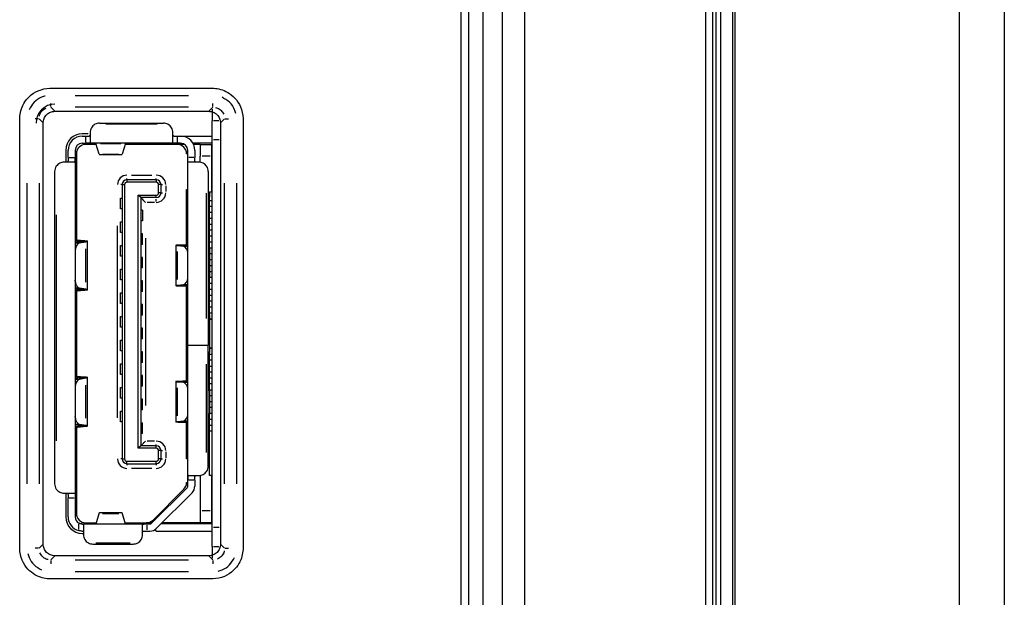
# Model space of a CAD drawing. Extents: x 52 to 568, y 8 to 375.
# Drawn here: x 87 to 95, y 262 to 267 of the extents above; entities that cross this region are included whole.
import ezdxf

# ---------------------------------------------------------------- set-up
doc = ezdxf.new("R2010")
doc.units = 0
doc.layers.get('0').update_dxf_attribs({"linetype": 'CONTINUOUS'})

msp = doc.modelspace()

# ---------------------------------------------------------------- linework, layer by layer
at = {"color": 7, "linetype": 'CONTINUOUS'}
for p, q in [((95.08098, 289.61865), (95.08098, 186.21865)), ((91.02543, 227.16317), (91.02546, 284.07647)), ((92.64396, 227.4978), (92.64396, 283.74182)), ((92.68098, 283.67667), (92.68098, 227.56062)), ((92.78199, 283.66958), (92.78199, 227.56769)), ((92.80099, 283.66966), (92.80099, 227.56762)), ((90.48819, 228.61978), (90.48819, 282.61979)), ((90.55205, 228.61981), (90.55205, 282.61981)), ((86.83541, 266.17144), (86.85099, 266.1849)), ((86.85099, 266.1849), (86.86921, 266.19804)), ((86.86921, 266.19804), (86.88917, 266.20982)), ((86.88917, 266.20982), (86.91013, 266.21998)), ((86.91013, 266.21998), (86.93327, 266.22852)), ((86.93327, 266.22852), (86.95783, 266.23486)), ((86.95783, 266.23486), (86.98245, 266.23874)), ((86.98245, 266.23874), (87.00799, 266.24064)), ((87.00799, 266.24064), (88.39377, 266.24058)), ((88.39377, 266.24058), (88.40817, 266.23952)), ((88.40817, 266.23952), (88.42249, 266.23762)), ((88.42249, 266.23762), (88.43667, 266.235)), ((88.43667, 266.235), (88.45119, 266.23148)), ((88.45119, 266.23148), (88.46665, 266.22674)), ((88.46665, 266.22674), (88.48161, 266.22104)), ((88.48161, 266.22104), (88.49671, 266.21426)), ((88.49671, 266.21426), (88.51237, 266.20586)), ((88.51237, 266.20586), (88.52769, 266.1962)), ((88.52769, 266.1962), (88.54249, 266.18554)), ((88.54249, 266.18554), (88.55773, 266.17248)), ((86.77241, 266.0809), (86.77903, 266.0958)), ((86.77903, 266.0958), (86.78743, 266.11146)), ((86.78743, 266.11146), (86.79703, 266.12676)), ((86.79703, 266.12676), (86.80781, 266.14172)), ((86.80781, 266.14172), (86.82081, 266.1569)), ((86.82081, 266.1569), (86.83541, 266.17144)), ((88.55773, 266.17248), (88.57221, 266.15802)), ((88.57221, 266.15802), (88.58575, 266.14236)), ((88.58575, 266.14236), (88.59895, 266.12416)), ((88.59895, 266.12416), (88.61073, 266.10412)), ((88.61073, 266.10412), (88.62089, 266.0833)), ((86.75385, 266.0071), (86.75575, 266.02164)), ((86.75575, 266.02164), (86.75837, 266.03576)), ((86.75837, 266.03576), (86.76189, 266.05036)), ((86.76189, 266.05036), (86.76655, 266.06552)), ((86.76655, 266.06552), (86.77241, 266.0809)), ((87.05059, 266.04629), (88.35136, 266.04629)), ((88.38098, 266.06504), (88.38098, 265.96534)), ((88.62089, 266.0833), (88.62949, 266.05996)), ((88.62949, 266.05996), (88.63571, 266.03554)), ((88.63571, 266.03554), (88.63959, 266.0107)), ((88.63959, 266.0107), (88.64149, 265.9853)), ((86.75257, 262.34908), (86.75279, 265.99306)), ((86.75279, 265.99306), (86.75385, 266.0071)), ((86.95097, 262.38591), (86.95097, 265.94667)), ((87.42803, 265.94581), (87.96803, 265.94581)), ((88.38098, 265.80581), (88.38098, 265.96534)), ((88.45097, 265.94667), (88.45097, 262.38591)), ((88.64149, 265.9853), (88.64149, 262.33984)), ((87.33203, 265.85581), (87.28203, 265.85581)), ((87.34803, 265.86581), (87.34803, 265.78089)), ((88.04803, 265.78089), (88.04803, 265.86581)), ((87.28203, 265.83581), (87.30803, 265.83581)), ((87.28203, 265.77581), (87.30803, 265.77581)), ((88.04803, 265.77581), (87.30803, 265.77581)), ((87.40007, 265.76581), (87.31203, 265.76581)), ((87.33203, 265.77581), (87.33203, 265.76581)), ((87.42476, 265.68399), (87.39733, 265.7749)), ((87.64673, 265.7749), (87.6193, 265.68399)), ((88.08403, 265.76581), (87.64399, 265.76581)), ((87.74203, 265.76581), (87.74203, 265.77581)), ((88.08803, 265.77581), (88.04803, 265.77581)), ((88.1472, 265.76581), (88.08403, 265.76581)), ((88.08803, 265.83581), (88.11403, 265.83581)), ((88.11403, 265.77581), (88.08803, 265.77581)), ((88.11403, 265.83581), (88.38098, 265.83581)), ((88.38098, 265.77581), (88.21795, 265.77581)), ((88.28003, 265.76581), (88.22312, 265.76581)), ((88.28003, 265.76581), (88.37803, 265.76581)), ((88.28003, 265.76581), (88.28003, 265.66581)), ((88.37803, 265.66581), (88.37803, 265.76581)), ((88.38098, 262.52581), (88.38098, 265.80581)), ((87.14203, 265.71581), (87.14203, 265.61581)), ((87.16203, 265.65581), (87.16203, 265.71581)), ((87.22203, 265.71581), (87.22203, 265.65581)), ((87.23203, 265.68581), (87.23203, 264.95774)), ((87.42425, 265.68004), (87.61981, 265.68004)), ((87.42676, 265.68399), (87.42475, 265.68399)), ((87.61931, 265.68399), (87.6173, 265.68399)), ((88.17403, 265.68581), (88.16403, 265.68581)), ((88.17403, 265.65581), (88.17403, 265.71581)), ((88.23403, 265.71581), (88.23403, 265.65581)), ((87.21695, 265.61581), (87.12803, 265.61581)), ((87.22203, 265.65581), (87.22203, 262.81581)), ((88.17403, 264.06581), (88.17403, 265.65581)), ((88.26803, 265.61581), (88.17911, 265.61581)), ((88.28003, 265.6144), (88.28003, 265.66581)), ((88.37803, 265.36581), (88.37803, 265.66581)), ((87.04803, 265.53581), (87.04803, 262.89581)), ((88.34803, 265.53581), (88.34803, 264.06581)), ((87.22203, 265.45581), (87.23203, 265.45581)), ((87.90803, 265.46581), (87.66003, 265.46581)), ((87.90803, 265.44581), (87.66003, 265.44581)), ((87.62003, 265.42581), (87.62003, 263.10581)), ((87.64003, 265.42581), (87.64003, 263.10581)), ((87.92803, 265.35581), (87.92803, 265.42581)), ((87.94803, 265.35581), (87.94803, 265.42581)), ((88.16403, 265.38581), (88.17403, 265.38581)), ((88.16403, 264.91751), (88.16403, 265.38581)), ((88.35803, 265.36581), (88.37803, 265.36581)), ((88.35803, 265.36581), (88.35803, 265.3199)), ((87.60603, 265.31081), (87.62003, 265.31081)), ((87.60603, 265.22081), (87.60603, 265.31081)), ((87.75603, 263.19581), (87.75603, 265.33581)), ((87.77603, 265.31581), (87.75603, 265.33581)), ((87.75603, 265.33581), (87.90803, 265.33581)), ((87.77603, 265.31581), (87.77603, 263.21581)), ((87.90803, 265.31581), (87.77603, 265.31581)), ((88.35803, 265.22142), (88.35803, 265.3199)), ((88.38098, 265.28881), (88.35803, 265.28881)), ((87.62003, 265.22081), (87.60603, 265.22081)), ((87.79003, 265.21081), (87.77603, 265.21081)), ((87.79003, 265.21081), (87.79003, 265.12081)), ((88.35803, 265.24281), (88.38098, 265.24281)), ((88.35803, 264.99991), (88.35803, 265.22142)), ((88.38098, 265.18881), (88.35803, 265.18881)), ((87.60603, 265.02081), (87.60603, 265.11081)), ((87.60603, 265.11081), (87.62003, 265.11081)), ((87.79003, 265.12081), (87.77603, 265.12081)), ((88.35803, 265.14281), (88.38098, 265.14281)), ((87.62003, 265.02081), (87.60603, 265.02081)), ((87.79003, 265.01081), (87.77603, 265.01081)), ((87.79003, 264.92081), (87.79003, 265.01081)), ((88.38098, 265.08881), (88.35803, 265.08881)), ((88.35803, 265.04281), (88.38098, 265.04281)), ((87.22203, 264.95616), (87.24075, 264.95616)), ((87.22203, 264.95319), (87.24722, 264.95045)), ((87.23308, 264.9384), (87.22203, 264.93534)), ((87.22203, 264.93371), (87.25916, 264.93371)), ((87.25844, 264.94259), (87.23308, 264.9384)), ((87.29318, 264.95045), (87.24075, 264.95616)), ((87.24722, 264.95045), (87.29318, 264.95045)), ((87.25844, 264.94259), (87.31282, 264.94259)), ((87.25916, 264.93371), (87.31282, 264.94259)), ((87.32594, 264.53267), (87.32594, 264.95095)), ((88.35803, 264.88174), (88.35803, 264.99991)), ((88.38098, 264.98881), (88.35803, 264.98881)), ((88.35803, 264.94281), (88.38098, 264.94281)), ((87.60603, 264.82081), (87.60603, 264.91081)), ((87.60603, 264.91081), (87.62003, 264.91081)), ((87.79003, 264.92081), (87.77603, 264.92081)), ((88.0739, 264.9145), (88.0739, 264.56912)), ((88.08514, 264.91086), (88.13733, 264.90655)), ((88.15999, 264.91715), (88.10197, 264.914)), ((88.13508, 264.91262), (88.14793, 264.914)), ((88.13733, 264.90655), (88.17403, 264.90655)), ((88.16487, 264.90877), (88.13952, 264.91086)), ((88.14793, 264.914), (88.17403, 264.91542)), ((88.16487, 264.90877), (88.17403, 264.9075)), ((88.38098, 264.88881), (88.35803, 264.88881)), ((88.35803, 264.88174), (88.35803, 264.64581)), ((87.62003, 264.82081), (87.60603, 264.82081)), ((87.79003, 264.81081), (87.77603, 264.81081)), ((87.79003, 264.72081), (87.79003, 264.81081)), ((88.35803, 264.84281), (88.38098, 264.84281)), ((88.38098, 264.78881), (88.35803, 264.78881)), ((87.60603, 264.71081), (87.62003, 264.71081)), ((87.60603, 264.62081), (87.60603, 264.71081)), ((87.79003, 264.72081), (87.77603, 264.72081)), ((88.35803, 264.74281), (88.38098, 264.74281)), ((88.38098, 264.68881), (88.35803, 264.68881)), ((87.62003, 264.62081), (87.60603, 264.62081)), ((87.79003, 264.61081), (87.77603, 264.61081)), ((87.79003, 264.52081), (87.79003, 264.61081)), ((88.35803, 264.52581), (88.35803, 264.64581)), ((88.35803, 264.64281), (88.38098, 264.64281)), ((87.25916, 264.54991), (87.22203, 264.54991)), ((87.22203, 264.54828), (87.23308, 264.54522)), ((87.24722, 264.53317), (87.22203, 264.53043)), ((87.24075, 264.52746), (87.22203, 264.52746)), ((87.23203, 264.52588), (87.23203, 263.80574)), ((87.23308, 264.54522), (87.25844, 264.54103)), ((87.24075, 264.52746), (87.29318, 264.53317)), ((87.29318, 264.53317), (87.24722, 264.53317)), ((87.31282, 264.54103), (87.25844, 264.54103)), ((87.31282, 264.54103), (87.25916, 264.54991)), ((87.60603, 264.42081), (87.60603, 264.51081)), ((87.60603, 264.51081), (87.62003, 264.51081)), ((87.79003, 264.52081), (87.77603, 264.52081)), ((88.13733, 264.57707), (88.08514, 264.57275)), ((88.10197, 264.56962), (88.15999, 264.56647)), ((88.17403, 264.57707), (88.13733, 264.57707)), ((88.13952, 264.57275), (88.16487, 264.57485)), ((88.17403, 264.5682), (88.14793, 264.56962)), ((88.16403, 263.76554), (88.16403, 264.56608)), ((88.17403, 264.57612), (88.16487, 264.57485)), ((88.35803, 264.52581), (88.34803, 264.52581)), ((88.38098, 264.58881), (88.35803, 264.58881)), ((88.35803, 264.54281), (88.38098, 264.54281)), ((88.35803, 264.32581), (88.35803, 264.52581)), ((88.38098, 264.48881), (88.35803, 264.48881)), ((88.35803, 264.44281), (88.38098, 264.44281)), ((87.62003, 264.42081), (87.60603, 264.42081)), ((87.79003, 264.41081), (87.77603, 264.41081)), ((87.79003, 264.32081), (87.79003, 264.41081)), ((88.38098, 264.38881), (88.35803, 264.38881)), ((87.60603, 264.22081), (87.60603, 264.31081)), ((87.60603, 264.31081), (87.62003, 264.31081)), ((87.79003, 264.32081), (87.77603, 264.32081)), ((88.35803, 264.34281), (88.38098, 264.34281)), ((88.35803, 264.32581), (88.35803, 264.00581)), ((88.38098, 264.28881), (88.35803, 264.28881)), ((88.38098, 264.28581), (88.35803, 264.28581)), ((87.62003, 264.22081), (87.60603, 264.22081)), ((87.79003, 264.21081), (87.77603, 264.21081)), ((87.79003, 264.12081), (87.79003, 264.21081)), ((87.60603, 264.02081), (87.60603, 264.11081)), ((87.60603, 264.11081), (87.62003, 264.11081)), ((87.79003, 264.12081), (87.77603, 264.12081)), ((87.62003, 264.02081), (87.60603, 264.02081)), ((87.79003, 264.01081), (87.77603, 264.01081)), ((87.79003, 263.92081), (87.79003, 264.01081)), ((88.17403, 262.92581), (88.17403, 264.06581)), ((88.33403, 264.06581), (88.17403, 264.06581)), ((88.34803, 264.06581), (88.33403, 264.06581)), ((88.34803, 263.04581), (88.34803, 264.06581)), ((88.35803, 264.04581), (88.38098, 264.04581)), ((88.35803, 264.04281), (88.38098, 264.04281)), ((88.35803, 263.80581), (88.35803, 264.00581)), ((88.38098, 263.98881), (88.35803, 263.98881)), ((88.35803, 263.94281), (88.38098, 263.94281)), ((87.60603, 263.82081), (87.60603, 263.91081)), ((87.60603, 263.91081), (87.62003, 263.91081)), ((87.79003, 263.92081), (87.77603, 263.92081)), ((88.38098, 263.88881), (88.35803, 263.88881)), ((87.22203, 263.80416), (87.24075, 263.80416)), ((87.22203, 263.80119), (87.24722, 263.79845)), ((87.23308, 263.7864), (87.22203, 263.78334)), ((87.25844, 263.79059), (87.23308, 263.7864)), ((87.29318, 263.79845), (87.24075, 263.80416)), ((87.24722, 263.79845), (87.29318, 263.79845)), ((87.25844, 263.79059), (87.31282, 263.79059)), ((87.25916, 263.78171), (87.31282, 263.79059)), ((87.32594, 263.38067), (87.32594, 263.79895)), ((87.62003, 263.82081), (87.60603, 263.82081)), ((87.79003, 263.81081), (87.77603, 263.81081)), ((87.79003, 263.72081), (87.79003, 263.81081)), ((88.0739, 263.7625), (88.0739, 263.41712)), ((88.15999, 263.76515), (88.10197, 263.762)), ((88.14793, 263.762), (88.17403, 263.76342)), ((88.35803, 263.80581), (88.34803, 263.80581)), ((88.35803, 263.84281), (88.38098, 263.84281)), ((88.35803, 263.68581), (88.35803, 263.80581)), ((88.38098, 263.78881), (88.35803, 263.78881)), ((87.60603, 263.62081), (87.60603, 263.71081)), ((87.60603, 263.71081), (87.62003, 263.71081)), ((87.79003, 263.72081), (87.77603, 263.72081)), ((88.08514, 263.75886), (88.13733, 263.75455)), ((88.13733, 263.75455), (88.17403, 263.75455)), ((88.16487, 263.75677), (88.13952, 263.75886)), ((88.16487, 263.75677), (88.17403, 263.7555)), ((88.35803, 263.74281), (88.38098, 263.74281)), ((88.38098, 263.68881), (88.35803, 263.68881)), ((88.35803, 263.68581), (88.35803, 263.48581)), ((87.62003, 263.62081), (87.60603, 263.62081)), ((87.79003, 263.61081), (87.77603, 263.61081)), ((87.79003, 263.52081), (87.79003, 263.61081)), ((88.35803, 263.64281), (88.38098, 263.64281)), ((87.79003, 263.52081), (87.77603, 263.52081)), ((88.38098, 263.58881), (88.35803, 263.58881)), ((88.35803, 263.54281), (88.38098, 263.54281)), ((87.60603, 263.42081), (87.60603, 263.51081)), ((87.60603, 263.51081), (87.62003, 263.51081)), ((88.38098, 263.48881), (88.35803, 263.48881)), ((88.35803, 263.36581), (88.35803, 263.48581)), ((88.35803, 263.44281), (88.38098, 263.44281)), ((87.22203, 263.39628), (87.23308, 263.39322)), ((87.24722, 263.38117), (87.22203, 263.37843)), ((87.24075, 263.37546), (87.22203, 263.37546)), ((87.23203, 263.374), (87.23203, 262.64581)), ((87.23308, 263.39322), (87.25844, 263.38903)), ((87.24075, 263.37546), (87.29318, 263.38117)), ((87.26436, 263.38463), (87.24722, 263.38117)), ((87.29318, 263.38117), (87.24722, 263.38117)), ((87.31282, 263.38903), (87.25844, 263.38903)), ((87.31282, 263.38903), (87.25916, 263.39791)), ((87.62003, 263.42081), (87.60603, 263.42081)), ((87.77603, 263.41081), (87.79003, 263.41081)), ((87.79003, 263.32081), (87.79003, 263.41081)), ((88.13733, 263.42507), (88.08514, 263.42075)), ((88.10197, 263.41762), (88.15999, 263.41447)), ((88.17403, 263.42507), (88.13733, 263.42507)), ((88.13952, 263.42075), (88.16487, 263.42285)), ((88.17403, 263.4162), (88.14793, 263.41762)), ((88.16403, 263.10581), (88.16403, 263.41408)), ((88.16487, 263.42285), (88.17403, 263.42412)), ((88.35803, 263.36581), (88.34803, 263.36581)), ((88.38098, 263.38881), (88.35803, 263.38881)), ((88.35803, 263.26581), (88.35803, 263.36581)), ((87.79003, 263.32081), (87.77603, 263.32081)), ((88.35803, 263.34281), (88.38098, 263.34281)), ((88.35803, 262.96581), (88.35803, 263.26581)), ((87.77603, 263.21581), (87.75603, 263.19581)), ((87.90803, 263.19581), (87.75603, 263.19581)), ((87.90803, 263.21581), (87.77603, 263.21581)), ((87.92803, 263.10581), (87.92803, 263.17581)), ((87.94803, 263.10581), (87.94803, 263.17581)), ((88.17403, 263.10581), (88.16403, 263.10581)), ((87.66003, 263.08581), (87.90803, 263.08581)), ((87.66003, 263.06581), (87.90803, 263.06581)), ((88.17911, 262.96581), (88.26803, 262.96581)), ((88.28003, 262.96581), (88.28003, 262.66581)), ((88.37803, 262.96581), (88.35803, 262.96581)), ((88.37803, 262.66581), (88.37803, 262.96581)), ((87.23203, 262.87581), (87.22203, 262.87581)), ((88.16817, 262.86167), (87.86817, 262.56167)), ((88.1406, 262.84924), (87.8806, 262.58924)), ((88.16403, 262.90581), (88.17403, 262.90581)), ((88.17403, 262.87581), (88.17403, 262.92581)), ((88.23403, 262.92581), (88.23403, 262.87581)), ((87.12803, 262.81581), (87.21695, 262.81581)), ((87.14203, 262.81581), (87.14203, 262.61581)), ((87.16203, 262.61581), (87.16203, 262.77581)), ((87.22203, 262.81581), (87.22203, 262.77581)), ((87.22203, 262.77581), (87.22203, 262.61581)), ((88.2106, 262.81924), (87.9106, 262.51924)), ((87.39805, 262.55672), (87.42476, 262.64523)), ((87.6173, 262.64918), (87.42676, 262.64918)), ((87.6193, 262.64523), (87.64601, 262.55672)), ((88.28003, 262.66581), (88.28003, 262.56581)), ((88.37803, 262.56581), (88.37803, 262.66581)), ((87.28203, 262.55581), (87.79203, 262.55581)), ((87.29203, 262.55073), (87.29203, 262.46581)), ((87.31203, 262.56581), (87.40079, 262.56581)), ((87.64327, 262.56581), (87.82403, 262.56581)), ((87.74203, 262.55581), (87.74203, 262.56581)), ((87.79203, 262.55581), (87.83203, 262.55581)), ((87.79203, 262.46581), (87.79203, 262.55073)), ((87.87231, 262.56581), (87.82403, 262.56581)), ((87.83203, 262.55581), (87.85403, 262.55581)), ((88.38098, 262.55581), (87.94717, 262.55581)), ((88.28003, 262.56581), (87.95717, 262.56581)), ((88.37803, 262.56581), (88.28003, 262.56581)), ((88.38098, 262.36628), (88.38098, 262.52581)), ((87.28203, 262.49581), (87.29203, 262.49581)), ((87.28203, 262.47581), (87.29203, 262.47581)), ((87.83203, 262.49581), (87.85403, 262.49581)), ((87.85403, 262.49581), (87.85403, 262.49531)), ((87.90403, 262.49581), (88.38098, 262.49581)), ((86.75455, 262.3217), (86.75257, 262.34908)), ((87.37203, 262.38581), (87.71203, 262.38581)), ((88.38098, 262.36628), (88.38098, 262.26658)), ((86.75851, 262.29694), (86.75455, 262.3217)), ((86.76479, 262.27232), (86.75851, 262.29694)), ((86.77339, 262.24918), (86.76479, 262.27232)), ((88.35136, 262.28629), (87.05059, 262.28629)), ((88.62751, 262.2666), (88.62195, 262.25186)), ((88.63245, 262.28248), (88.62751, 262.2666)), ((88.63577, 262.29666), (88.63245, 262.28248)), ((88.63845, 262.3105), (88.63577, 262.29666)), ((88.64043, 262.32538), (88.63845, 262.3105)), ((88.64149, 262.33984), (88.64043, 262.32538)), ((86.78355, 262.22836), (86.77339, 262.24918)), ((86.79527, 262.20846), (86.78355, 262.22836)), ((86.80839, 262.19012), (86.79527, 262.20846)), ((86.82201, 262.17424), (86.80839, 262.19012)), ((88.58653, 262.19096), (88.57327, 262.17544)), ((88.59717, 262.20572), (88.58653, 262.19096)), ((88.60663, 262.22082), (88.59717, 262.20572)), ((88.61517, 262.23668), (88.60663, 262.22082)), ((88.62195, 262.25186), (88.61517, 262.23668)), ((86.83639, 262.16006), (86.82201, 262.17424)), ((86.85163, 262.14694), (86.83639, 262.16006)), ((86.86659, 262.13614), (86.85163, 262.14694)), ((86.88183, 262.12662), (86.86659, 262.13614)), ((86.89757, 262.11822), (86.88183, 262.12662)), ((86.91253, 262.11146), (86.89757, 262.11822)), ((86.92769, 262.10574), (86.91253, 262.11146)), ((86.94321, 262.10094), (86.92769, 262.10574)), ((86.95739, 262.09756), (86.94321, 262.10094)), ((86.97173, 262.09488), (86.95739, 262.09756)), ((88.43639, 262.09762), (88.41161, 262.09368)), ((88.46093, 262.1039), (88.43639, 262.09762)), ((88.48393, 262.11252), (88.46093, 262.1039)), ((88.50511, 262.12268), (88.48393, 262.11252)), ((88.52501, 262.13446), (88.50511, 262.12268)), ((88.54327, 262.14758), (88.52501, 262.13446)), ((88.55901, 262.16112), (88.54327, 262.14758)), ((88.57327, 262.17544), (88.55901, 262.16112)), ((86.98619, 262.09296), (86.97173, 262.09488)), ((87.00051, 262.0919), (86.98619, 262.09296)), ((88.38621, 262.0919), (87.00051, 262.0919)), ((88.41161, 262.09368), (88.38621, 262.0919))]:
    msp.add_line(p, q, dxfattribs=at)
at = {"color": 8, "linetype": 'CONTINUOUS'}
for p, q in [((92.55699, 235.97649), (92.55699, 275.26313)), ((92.61377, 275.26313), (92.61377, 235.97649)), ((90.67303, 236.71981), (90.67303, 274.51981)), ((90.83281, 274.51981), (90.83281, 236.71981)), ((94.70191, 201.72865), (94.70191, 274.10865)), ((87.22129, 266.18079), (88.18066, 266.18079)), ((87.04995, 266.04693), (87.01635, 266.08053)), ((88.18066, 266.08117), (87.22129, 266.08117)), ((88.3856, 266.08053), (88.352, 266.04693)), ((86.91673, 265.98091), (86.95033, 265.94731)), ((87.91414, 265.93581), (87.48192, 265.93581)), ((88.43733, 265.96534), (88.39092, 265.96534)), ((88.45162, 265.94731), (88.48521, 265.98091)), ((87.30803, 265.82681), (87.30803, 265.78481)), ((87.43474, 265.7749), (87.60932, 265.7749)), ((88.08803, 265.78481), (88.08803, 265.82681)), ((88.44047, 265.80581), (88.39148, 265.80581)), ((87.45394, 265.68399), (87.59012, 265.68399)), ((87.17103, 265.65581), (87.21303, 265.65581)), ((88.22503, 265.65581), (88.18303, 265.65581)), ((88.36333, 265.66581), (88.29473, 265.66581)), ((86.81647, 262.8956), (86.81647, 265.43697)), ((86.91609, 265.43697), (86.91609, 262.8956)), ((87.66003, 265.4664), (87.66003, 265.47753)), ((87.66003, 265.46369), (87.66003, 265.44793)), ((87.69723, 265.50581), (87.87083, 265.50581)), ((87.90803, 265.4664), (87.90803, 265.47753)), ((87.90803, 265.46369), (87.90803, 265.44793)), ((88.48586, 262.8956), (88.48586, 265.43697)), ((88.58548, 265.43697), (88.58548, 262.8956)), ((87.61944, 265.42581), (87.60831, 265.42581)), ((87.62215, 265.42581), (87.63791, 265.42581)), ((87.94591, 265.42581), (87.93015, 265.42581)), ((87.94591, 265.35581), (87.93015, 265.35581)), ((87.94862, 265.42581), (87.95975, 265.42581)), ((87.94862, 265.35581), (87.95975, 265.35581)), ((87.98803, 265.41531), (87.98803, 265.36631)), ((88.33403, 264.29309), (88.33403, 265.35374)), ((87.89423, 265.27581), (87.82983, 265.27581)), ((87.90803, 265.31793), (87.90803, 265.33369)), ((87.90803, 265.28178), (87.90803, 265.30409)), ((88.35653, 265.3199), (88.34953, 265.3199)), ((88.35653, 265.22142), (88.34953, 265.22142)), ((87.06203, 265.17146), (87.06203, 263.26016)), ((87.58003, 263.45381), (87.58003, 265.07781)), ((87.24722, 264.949), (87.24722, 264.94219)), ((87.81603, 264.97281), (87.81603, 263.55881)), ((88.35653, 264.99991), (88.34953, 264.99991)), ((87.31282, 264.60126), (87.31282, 264.88236)), ((88.08514, 264.86015), (88.08514, 264.62347)), ((88.09253, 264.91086), (88.13213, 264.91086)), ((88.10725, 264.914), (88.14265, 264.914)), ((88.14793, 264.91342), (88.14793, 264.91074)), ((88.16161, 264.91715), (88.17242, 264.91715)), ((88.35653, 264.88174), (88.34953, 264.88174)), ((88.35653, 264.64581), (88.34953, 264.64581)), ((87.24722, 264.54143), (87.24722, 264.53462)), ((88.09253, 264.57275), (88.13213, 264.57275)), ((88.10725, 264.56962), (88.14265, 264.56962)), ((88.14793, 264.57288), (88.14793, 264.5702)), ((88.16161, 264.56647), (88.17242, 264.56647)), ((88.35653, 264.32581), (88.34953, 264.32581)), ((88.35653, 264.00581), (88.34953, 264.00581)), ((88.33403, 263.16038), (88.33403, 263.90603)), ((87.22708, 263.78171), (87.25411, 263.78171)), ((87.24722, 263.797), (87.24722, 263.79019)), ((88.10725, 263.762), (88.14265, 263.762)), ((88.14793, 263.75874), (88.14793, 263.76142)), ((88.16161, 263.76515), (88.17242, 263.76515)), ((87.31282, 263.44926), (87.31282, 263.73036)), ((88.08514, 263.70815), (88.08514, 263.47147)), ((88.09253, 263.75886), (88.13213, 263.75886)), ((88.35653, 263.68581), (88.34953, 263.68581)), ((88.35653, 263.48581), (88.34953, 263.48581)), ((87.25411, 263.39791), (87.22708, 263.39791)), ((87.24722, 263.38943), (87.24722, 263.38262)), ((88.13213, 263.42075), (88.09253, 263.42075)), ((88.14265, 263.41762), (88.10725, 263.41762)), ((88.14793, 263.4182), (88.14793, 263.42088)), ((88.17242, 263.41447), (88.16161, 263.41447)), ((88.35653, 263.26581), (88.34953, 263.26581)), ((87.89423, 263.25581), (87.82983, 263.25581)), ((87.90803, 263.2164), (87.90803, 263.22753)), ((87.90803, 263.19793), (87.90803, 263.21369)), ((87.61944, 263.10581), (87.60831, 263.10581)), ((87.62215, 263.10581), (87.63791, 263.10581)), ((87.94591, 263.17581), (87.93015, 263.17581)), ((87.94591, 263.10581), (87.93015, 263.10581)), ((87.94862, 263.17581), (87.95975, 263.17581)), ((87.94862, 263.10581), (87.95975, 263.10581)), ((87.98803, 263.16531), (87.98803, 263.11631)), ((87.66003, 263.06793), (87.66003, 263.08369)), ((87.66003, 263.06522), (87.66003, 263.05409)), ((87.87083, 263.02581), (87.69723, 263.02581)), ((87.90803, 263.06793), (87.90803, 263.08369)), ((87.90803, 263.06522), (87.90803, 263.05409)), ((88.22503, 262.92581), (88.18303, 262.92581)), ((87.17103, 262.77581), (87.21303, 262.77581)), ((87.45394, 262.64523), (87.59012, 262.64523)), ((88.36333, 262.66581), (88.29473, 262.66581)), ((87.25203, 262.50925), (87.25203, 262.55421)), ((87.43524, 262.55672), (87.60882, 262.55672)), ((87.83203, 262.50481), (87.83203, 262.54681)), ((88.44047, 262.52581), (88.39148, 262.52581)), ((87.90403, 262.49844), (87.90403, 262.51073)), ((86.95033, 262.38527), (86.91673, 262.35167)), ((87.39592, 262.39581), (87.68814, 262.39581)), ((88.39089, 262.36628), (88.43716, 262.36628)), ((88.48522, 262.35167), (88.45162, 262.38527)), ((87.01635, 262.25205), (87.04995, 262.28565)), ((88.352, 262.28565), (88.3856, 262.25205)), ((87.22129, 262.25141), (88.18066, 262.25141)), ((88.18066, 262.15179), (87.22129, 262.15179))]:
    msp.add_line(p, q, dxfattribs=at)
at = {"color": 7, "linetype": 'CONTINUOUS', "flags": 128}
for points in [[(87.25916, 264.54991), (87.25135, 264.55296), (87.24391, 264.5594), (87.23712, 264.56902), (87.2312, 264.58146), (87.22636, 264.5963), (87.22278, 264.61301), (87.22203, 264.61791)], [(87.25916, 263.39791), (87.25135, 263.40096), (87.24391, 263.4074), (87.23712, 263.41702), (87.2312, 263.42946), (87.22636, 263.4443), (87.22278, 263.46101), (87.22203, 263.46591)]]:
    msp.add_lwpolyline(points, dxfattribs=at)
at = {"color": 7, "linetype": 'CONTINUOUS'}
for centre, radius, start, end in [((87.05097, 265.94629), 0.16, 90, 180), ((87.42803, 265.86581), 0.08, 90, 118.955024), ((87.96803, 265.86581), 0.08, 61.044976, 90), ((87.28203, 265.71581), 0.14, 90, 180), ((87.28203, 265.71581), 0.12, 90, 180), ((87.28203, 265.71581), 0.06, 90, 180), ((87.31203, 265.68581), 0.08, 90, 180), ((87.39615, 265.7747), 0.0012, 9.355499, 67.701401), ((87.64791, 265.7747), 0.0012, 112.298595, 170.644504), ((88.08403, 265.68581), 0.08, 0, 90), ((88.11403, 265.71581), 0.12, 0, 90), ((88.11403, 265.71581), 0.06, 0, 90), ((87.12803, 265.53581), 0.08, 145.588491, 180), ((88.26803, 265.53581), 0.08, 0, 34.411509), ((87.66003, 265.42581), 0.04, 90, 179.993904), ((87.66003, 265.42581), 0.02, 90, 179.999998), ((87.90803, 265.42581), 0.04, 0.007317, 89.999999), ((87.90803, 265.42581), 0.02, 0, 89.999998), ((87.90803, 265.35581), 0.02, 270, 359.999998), ((87.90803, 265.35581), 0.04, 270.000001, 359.993904), ((87.29593, 264.8695), 0.074, 119.797668, 182.939616), ((88.10904, 264.84802), 0.06501, 1.311554, 64.201852), ((88.10904, 264.6356), 0.06501, 295.798148, 358.688446), ((87.29593, 263.7175), 0.074, 119.797668, 182.939616), ((88.10904, 263.69602), 0.06501, 1.311554, 64.201852), ((88.10904, 263.4836), 0.06501, 295.798148, 358.688446), ((87.90803, 263.17581), 0.04, 0.007317, 89.999999), ((87.90803, 263.17581), 0.02, 0, 89.999997), ((87.66003, 263.10581), 0.04, 180.007317, 269.999999), ((87.66003, 263.10581), 0.02, 180, 269.999998), ((87.90803, 263.10581), 0.02, 270, 359.999998), ((87.90803, 263.10581), 0.04, 270, 359.993904), ((88.26803, 263.04581), 0.08, 325.588491, 0), ((87.12803, 262.89581), 0.08, 180, 214.411509), ((88.08403, 262.90581), 0.08, 315, 360), ((88.15403, 262.87581), 0.02, 315, 0), ((88.15403, 262.87581), 0.08, 315, 360), ((87.28203, 262.61581), 0.14, 180, 270), ((87.28203, 262.61581), 0.12, 180, 255.522488), ((87.28203, 262.61581), 0.06, 180, 240), ((87.31203, 262.64581), 0.08, 180, 270), ((87.39688, 262.55691), 0.00119, 292.216737, 350.850035), ((87.64719, 262.55692), 0.0012, 189.42661, 247.505279), ((87.82403, 262.64581), 0.08, 270, 315), ((87.85403, 262.57581), 0.02, 270, 315), ((87.85403, 262.57581), 0.08, 270, 315), ((87.37203, 262.46581), 0.08, 241.044976, 270), ((87.71203, 262.46581), 0.08, 270, 298.955024)]:
    msp.add_arc(centre, radius, start, end, dxfattribs=at)
at = {"color": 8, "linetype": 'CONTINUOUS'}
for centre, start, end in [((87.66003, 265.42581), 90, 180), ((87.90803, 265.42581), 0, 90), ((87.90803, 265.35581), 270, 0), ((87.90803, 263.17581), 0, 90), ((87.66003, 263.10581), 180, 270), ((87.90803, 263.10581), 270, 0)]:
    msp.add_arc(centre, 0.08, start, end, dxfattribs=at)
for points, knots in [([(86.96943, 266.17486), (86.9587, 266.17188), (86.92341, 266.16207), (86.86976, 266.12605), (86.84471, 266.08158), (86.83228, 266.05953)], [0, 0, 0, 0, 0.18038579, 0.59353603, 1, 1, 1, 1]), ([(87.01571, 266.0852), (87.01571, 266.08671), (87.01571, 266.09079), (87.01571, 266.10458), (87.01571, 266.11323)], [0, 0, 0, 0, 0.3729542, 1, 1, 1, 1]), ([(88.38624, 266.0852), (88.38624, 266.08671), (88.38624, 266.09079), (88.38624, 266.10458), (88.38624, 266.11323)], [0, 0, 0, 0, 0.3729542, 1, 1, 1, 1]), ([(88.57955, 266.02784), (88.57657, 266.03856), (88.56676, 266.07385), (88.53073, 266.1275), (88.48627, 266.15255), (88.46422, 266.16498)], [0, 0, 0, 0, 0.1803858, 0.593536, 1, 1, 1, 1]), ([(86.91888, 266.00472), (86.92034, 266.01017), (86.92506, 266.02777), (86.94299, 266.0547), (86.96519, 266.06717), (86.97629, 266.07341)], [0, 0, 0, 0, 0.1829617, 0.5911008, 1, 1, 1, 1]), ([(88.40941, 266.07839), (88.41486, 266.07693), (88.43246, 266.07221), (88.45938, 266.05427), (88.47186, 266.03208), (88.4781, 266.02097)], [0, 0, 0, 0, 0.18296169, 0.59110079, 1, 1, 1, 1]), ([(86.91207, 265.98155), (86.91055, 265.98155), (86.90648, 265.98155), (86.89268, 265.98155), (86.88403, 265.98155)], [0, 0, 0, 0, 0.3729542, 1, 1, 1, 1]), ([(88.48988, 265.98155), (88.4914, 265.98155), (88.49547, 265.98155), (88.50927, 265.98155), (88.51792, 265.98155)], [0, 0, 0, 0, 0.3729542, 1, 1, 1, 1]), ([(86.91207, 262.35103), (86.91055, 262.35103), (86.90648, 262.35103), (86.89268, 262.35103), (86.88403, 262.35103)], [0, 0, 0, 0, 0.3729542, 1, 1, 1, 1]), ([(88.48988, 262.35103), (88.4914, 262.35103), (88.49547, 262.35103), (88.50927, 262.35103), (88.51792, 262.35103)], [0, 0, 0, 0, 0.3729542, 1, 1, 1, 1]), ([(86.8224, 262.30474), (86.82538, 262.29401), (86.83519, 262.25873), (86.87121, 262.20508), (86.91568, 262.18002), (86.93773, 262.1676)], [0, 0, 0, 0, 0.18038579, 0.59353604, 1, 1, 1, 1]), ([(86.99254, 262.25419), (86.98709, 262.25565), (86.96949, 262.26037), (86.94256, 262.27831), (86.93009, 262.3005), (86.92385, 262.31161)], [0, 0, 0, 0, 0.1829617, 0.5911008, 1, 1, 1, 1]), ([(88.48307, 262.32785), (88.48161, 262.32241), (88.47689, 262.30481), (88.45895, 262.27788), (88.43676, 262.26541), (88.42566, 262.25916)], [0, 0, 0, 0, 0.1829617, 0.5911008, 1, 1, 1, 1]), ([(88.43252, 262.15772), (88.44325, 262.1607), (88.47854, 262.1705), (88.53219, 262.20653), (88.55724, 262.25099), (88.56967, 262.27305)], [0, 0, 0, 0, 0.1803858, 0.593536, 1, 1, 1, 1]), ([(87.01571, 262.24738), (87.01571, 262.24586), (87.01571, 262.24179), (87.01571, 262.228), (87.01571, 262.21935)], [0, 0, 0, 0, 0.3729542, 1, 1, 1, 1]), ([(88.38624, 262.24738), (88.38624, 262.24586), (88.38624, 262.24179), (88.38624, 262.228), (88.38624, 262.21935)], [0, 0, 0, 0, 0.3729542, 1, 1, 1, 1])]:
    msp.add_open_spline(points, degree=3, knots=knots, dxfattribs=at)
at = {"color": 7, "linetype": 'CONTINUOUS'}
for points, knots in [([(86.95097, 265.94667), (86.95247, 265.95974), (86.95545, 265.98585), (86.97847, 266.01879), (87.01141, 266.04181), (87.03752, 266.0448), (87.05059, 266.04629)], [0, 0, 0, 0, 0.2502398, 0.5, 0.7497602, 1, 1, 1, 1]), ([(88.35136, 266.04629), (88.36443, 266.0448), (88.39054, 266.04181), (88.42348, 266.01879), (88.4465, 265.98585), (88.44948, 265.95974), (88.45097, 265.94667)], [0, 0, 0, 0, 0.2502398, 0.5, 0.7497602, 1, 1, 1, 1]), ([(87.3893, 265.93581), (87.38314, 265.93177), (87.37086, 265.92373), (87.35788, 265.90597), (87.34943, 265.88604), (87.3485, 265.87263), (87.34803, 265.86581)], [0, 0, 0, 0, 0.2509754, 0.5003787, 0.7457984, 1, 1, 1, 1]), ([(88.04803, 265.86581), (88.04754, 265.87272), (88.04659, 265.8863), (88.03799, 265.9063), (88.02497, 265.9239), (88.01284, 265.93183), (88.00676, 265.93581)], [0, 0, 0, 0, 0.2573619, 0.5058928, 0.7521158, 1, 1, 1, 1]), ([(87.30803, 265.83581), (87.31343, 265.8358), (87.32151, 265.83579), (87.3309, 265.83601), (87.33696, 265.83648), (87.3419, 265.8374), (87.34547, 265.83891), (87.34766, 265.84108), (87.3479, 265.84311), (87.34803, 265.84416)], [0, 0, 0, 0, 0.25232342, 0.37681552, 0.50167903, 0.6257893, 0.7469851, 0.87016429, 1, 1, 1, 1]), ([(88.04803, 265.84416), (88.04817, 265.84312), (88.04843, 265.84106), (88.05073, 265.83888), (88.05432, 265.83736), (88.05928, 265.83646), (88.06536, 265.836), (88.07471, 265.83579), (88.0827, 265.8358), (88.08803, 265.83581)], [0, 0, 0, 0, 0.12938386, 0.25550159, 0.37883655, 0.50220104, 0.62651983, 0.75115727, 1, 1, 1, 1]), ([(87.30803, 265.77581), (87.31162, 265.77581), (87.31816, 265.77582), (87.32802, 265.77592), (87.33593, 265.77609), (87.34179, 265.77681), (87.34671, 265.77805), (87.34751, 265.77976), (87.34803, 265.78089)], [0, 0, 0, 0, 0.1701273, 0.3106349, 0.5020056, 0.6315314, 0.757689, 1, 1, 1, 1]), ([(88.08803, 265.77581), (88.0827, 265.7758), (88.07211, 265.77579), (88.05887, 265.77608), (88.04975, 265.7774), (88.0486, 265.77972), (88.04803, 265.78089)], [0, 0, 0, 0, 0.2524931, 0.5019544, 0.7495898, 1, 1, 1, 1]), ([(87.12803, 265.61581), (87.12177, 265.61542), (87.10948, 265.61464), (87.09113, 265.60756), (87.07445, 265.59668), (87.06617, 265.58624), (87.06203, 265.58102)], [0, 0, 0, 0, 0.2544086, 0.4992954, 0.7499006, 1, 1, 1, 1]), ([(87.16203, 265.65581), (87.16202, 265.65217), (87.16201, 265.64551), (87.16184, 265.63551), (87.16155, 265.62755), (87.16034, 265.62177), (87.1583, 265.61701), (87.15551, 265.61629), (87.15368, 265.61581)], [0, 0, 0, 0, 0.1709941, 0.3122986, 0.5051013, 0.6336382, 0.7586235, 1, 1, 1, 1]), ([(87.21695, 265.61581), (87.21808, 265.61633), (87.21979, 265.61713), (87.22103, 265.62206), (87.22175, 265.62792), (87.22192, 265.63583), (87.22202, 265.64568), (87.22203, 265.65223), (87.22203, 265.65581)], [0, 0, 0, 0, 0.2424998, 0.3687812, 0.4984504, 0.6895798, 0.8299766, 1, 1, 1, 1]), ([(88.17911, 265.61581), (88.17794, 265.61639), (88.17561, 265.61756), (88.1743, 265.62672), (88.17401, 265.63999), (88.17402, 265.65053), (88.17403, 265.65581)], [0, 0, 0, 0, 0.25168601, 0.50036243, 0.74971299, 1, 1, 1, 1]), ([(88.24238, 265.61581), (88.24054, 265.61629), (88.23774, 265.61703), (88.2357, 265.62183), (88.2345, 265.62765), (88.23422, 265.6356), (88.23405, 265.64556), (88.23404, 265.65218), (88.23403, 265.65581)], [0, 0, 0, 0, 0.2425591, 0.3682485, 0.4975725, 0.6892155, 0.8298061, 1, 1, 1, 1]), ([(88.33403, 265.58102), (88.32989, 265.58624), (88.32161, 265.59668), (88.30494, 265.60756), (88.28658, 265.61464), (88.27429, 265.61542), (88.26803, 265.61581)], [0, 0, 0, 0, 0.2500381, 0.5006371, 0.7455283, 1, 1, 1, 1]), ([(87.77603, 265.31581), (87.77626, 265.31558), (87.77676, 265.31508), (87.78087, 265.31097), (87.78841, 265.30343), (87.80052, 265.29132), (87.81058, 265.28126), (87.81603, 265.27581)], [0, 0, 0, 0, 0.12706485, 0.26907758, 0.44122344, 0.69722605, 1, 1, 1, 1]), ([(87.24075, 264.95616), (87.2348, 264.95706), (87.22418, 264.95868), (87.22269, 264.96029), (87.22203, 264.961)], [0, 0, 0, 0, 0.55941266, 1, 1, 1, 1]), ([(87.24722, 264.95045), (87.25203, 264.94972), (87.26164, 264.94825), (87.2686, 264.94564), (87.26229, 264.94375), (87.25844, 264.94259)], [0, 0, 0, 0, 0.2810292, 0.5613717, 1, 1, 1, 1]), ([(88.13952, 264.91086), (88.13706, 264.91116), (88.13369, 264.91156), (88.13441, 264.91196), (88.1346, 264.91207)], [0, 0, 0, 0, 0.7287783, 1, 1, 1, 1]), ([(88.17403, 264.91908), (88.17322, 264.91872), (88.17178, 264.91807), (88.1636, 264.91743), (88.15999, 264.91715)], [0, 0, 0, 0, 0.5594097, 1, 1, 1, 1]), ([(87.24075, 264.52746), (87.2348, 264.52656), (87.22418, 264.52494), (87.22269, 264.52333), (87.22203, 264.52262)], [0, 0, 0, 0, 0.5594172, 1, 1, 1, 1]), ([(87.25844, 264.54103), (87.26128, 264.54029), (87.26695, 264.53883), (87.26581, 264.53622), (87.25426, 264.53432), (87.24722, 264.53317)], [0, 0, 0, 0, 0.2810292, 0.5613717, 1, 1, 1, 1]), ([(88.14793, 264.56962), (88.14432, 264.56991), (88.13712, 264.5705), (88.1319, 264.57154), (88.13663, 264.57229), (88.13952, 264.57275)], [0, 0, 0, 0, 0.2810328, 0.56138, 1, 1, 1, 1]), ([(88.15999, 264.56647), (88.16445, 264.56611), (88.17242, 264.56547), (88.17354, 264.56482), (88.17403, 264.56454)], [0, 0, 0, 0, 0.55940975, 1, 1, 1, 1]), ([(87.24075, 263.80416), (87.2348, 263.80506), (87.22418, 263.80668), (87.22269, 263.80829), (87.22203, 263.809)], [0, 0, 0, 0, 0.5594127, 1, 1, 1, 1]), ([(87.24722, 263.79845), (87.25203, 263.79772), (87.26164, 263.79625), (87.2686, 263.79364), (87.26229, 263.79175), (87.25844, 263.79059)], [0, 0, 0, 0, 0.2810292, 0.5613717, 1, 1, 1, 1]), ([(88.13952, 263.75886), (88.13739, 263.75916), (88.13314, 263.75974), (88.13399, 263.76078), (88.14265, 263.76154), (88.14793, 263.762)], [0, 0, 0, 0, 0.2810328, 0.56138, 1, 1, 1, 1]), ([(88.15999, 263.76515), (88.16445, 263.76551), (88.17242, 263.76615), (88.17354, 263.7668), (88.17403, 263.76708)], [0, 0, 0, 0, 0.559414, 1, 1, 1, 1]), ([(87.22203, 263.37062), (87.2231, 263.37153), (87.22502, 263.37314), (87.23594, 263.37475), (87.24075, 263.37546)], [0, 0, 0, 0, 0.55941266, 1, 1, 1, 1]), ([(87.25844, 263.38903), (87.26172, 263.38829), (87.26622, 263.38729), (87.26526, 263.38628), (87.265, 263.386)], [0, 0, 0, 0, 0.7287804, 1, 1, 1, 1]), ([(88.14793, 263.41762), (88.14432, 263.41791), (88.13712, 263.4185), (88.1319, 263.41954), (88.13663, 263.42029), (88.13952, 263.42075)], [0, 0, 0, 0, 0.28103279, 0.56137999, 1, 1, 1, 1]), ([(88.15999, 263.41447), (88.16445, 263.41411), (88.17242, 263.41347), (88.17354, 263.41282), (88.17403, 263.41254)], [0, 0, 0, 0, 0.5594094, 1, 1, 1, 1]), ([(87.77603, 263.21581), (87.77626, 263.21604), (87.77676, 263.21654), (87.78087, 263.22065), (87.78841, 263.22819), (87.80052, 263.2403), (87.81058, 263.25036), (87.81603, 263.25581)], [0, 0, 0, 0, 0.1270707, 0.2690922, 0.441251, 0.6972814, 1, 1, 1, 1]), ([(88.17911, 262.96581), (88.17798, 262.96529), (88.17627, 262.96449), (88.17503, 262.95956), (88.17431, 262.9537), (88.17414, 262.94579), (88.17404, 262.93594), (88.17403, 262.92939), (88.17403, 262.92581)], [0, 0, 0, 0, 0.2424745, 0.3687371, 0.4983833, 0.6895263, 0.8299448, 1, 1, 1, 1]), ([(88.23403, 262.92581), (88.23404, 262.92945), (88.23405, 262.93609), (88.23422, 262.94609), (88.23451, 262.95405), (88.23572, 262.95984), (88.23776, 262.9646), (88.24054, 262.96533), (88.24238, 262.96581)], [0, 0, 0, 0, 0.1707943, 0.3119579, 0.5046569, 0.633342, 0.7584501, 1, 1, 1, 1]), ([(88.26803, 262.96581), (88.27429, 262.9662), (88.28658, 262.96698), (88.30493, 262.97406), (88.32161, 262.98494), (88.32989, 262.99538), (88.33403, 263.0006)], [0, 0, 0, 0, 0.2544086, 0.4992954, 0.7499006, 1, 1, 1, 1]), ([(87.06203, 262.8506), (87.06617, 262.84538), (87.07445, 262.83494), (87.09112, 262.82406), (87.10948, 262.81698), (87.12177, 262.8162), (87.12803, 262.81581)], [0, 0, 0, 0, 0.2500381, 0.5006371, 0.7455283, 1, 1, 1, 1]), ([(87.15368, 262.81581), (87.15552, 262.81533), (87.15832, 262.81459), (87.16036, 262.80979), (87.16156, 262.80397), (87.16184, 262.79602), (87.16201, 262.78606), (87.16202, 262.77944), (87.16203, 262.77581)], [0, 0, 0, 0, 0.24254, 0.3682139, 0.4975183, 0.6891661, 0.8297759, 1, 1, 1, 1]), ([(87.21695, 262.81581), (87.21813, 262.81522), (87.22046, 262.81406), (87.22176, 262.80485), (87.22205, 262.7916), (87.22204, 262.78108), (87.22203, 262.77581)], [0, 0, 0, 0, 0.2529526, 0.5013407, 0.7499899, 1, 1, 1, 1]), ([(87.42475, 262.64523), (87.4252, 262.64679), (87.42586, 262.64913), (87.42654, 262.64884), (87.42676, 262.64875)], [0, 0, 0, 0, 0.66644033, 1, 1, 1, 1]), ([(87.6173, 262.64875), (87.61752, 262.64885), (87.61819, 262.64914), (87.61886, 262.6468), (87.61931, 262.64523)], [0, 0, 0, 0, 0.3286992, 1, 1, 1, 1]), ([(87.27863, 262.5557), (87.27656, 262.55589), (87.27249, 262.55626), (87.26558, 262.55793), (87.25864, 262.56035), (87.25423, 262.56268), (87.25203, 262.56385)], [0, 0, 0, 0, 0.2594539, 0.5101826, 0.7557631, 1, 1, 1, 1]), ([(87.28203, 262.55581), (87.28206, 262.55581), (87.28213, 262.5558), (87.28132, 262.55571), (87.27973, 262.55558), (87.27864, 262.55549)], [0, 0, 0, 0, 0.24165908, 0.48224926, 1, 1, 1, 1]), ([(87.27864, 262.55549), (87.2807, 262.55534), (87.28473, 262.55505), (87.28896, 262.55413), (87.29159, 262.55277), (87.29188, 262.55142), (87.29203, 262.55073)], [0, 0, 0, 0, 0.2534348, 0.496671, 0.7416315, 1, 1, 1, 1]), ([(87.79203, 262.55073), (87.79262, 262.55191), (87.79378, 262.55424), (87.80299, 262.55554), (87.81624, 262.55583), (87.82676, 262.55582), (87.83203, 262.55581)], [0, 0, 0, 0, 0.2529501, 0.5013432, 0.7499913, 1, 1, 1, 1]), ([(87.28203, 262.49581), (87.27883, 262.49587), (87.27241, 262.496), (87.26143, 262.49739), (87.25461, 262.49901), (87.25203, 262.49962)], [0, 0, 0, 0, 0.3829951, 0.7662186, 1, 1, 1, 1]), ([(87.29203, 262.46581), (87.29252, 262.4589), (87.29347, 262.44532), (87.30207, 262.42532), (87.31509, 262.40772), (87.32722, 262.39979), (87.3333, 262.39581)], [0, 0, 0, 0, 0.2573619, 0.5058928, 0.7521158, 1, 1, 1, 1]), ([(87.75076, 262.39581), (87.75692, 262.39984), (87.76919, 262.40789), (87.78218, 262.42565), (87.79063, 262.44558), (87.79156, 262.45899), (87.79203, 262.46581)], [0, 0, 0, 0, 0.2509754, 0.5003787, 0.7457984, 1, 1, 1, 1]), ([(87.79203, 262.48746), (87.79251, 262.4893), (87.79325, 262.4921), (87.79805, 262.49414), (87.80387, 262.49534), (87.81182, 262.49562), (87.82178, 262.49579), (87.8284, 262.4958), (87.83203, 262.49581)], [0, 0, 0, 0, 0.2425395, 0.3682131, 0.4975173, 0.6891659, 0.8297759, 1, 1, 1, 1]), ([(87.05059, 262.28629), (87.03752, 262.28778), (87.01141, 262.29077), (86.97847, 262.31378), (86.95545, 262.34672), (86.95247, 262.37284), (86.95097, 262.38591)], [0, 0, 0, 0, 0.2502398, 0.5, 0.7497602, 1, 1, 1, 1]), ([(88.45097, 262.38591), (88.44948, 262.37284), (88.4465, 262.34672), (88.42348, 262.31378), (88.39054, 262.29077), (88.36443, 262.28778), (88.35136, 262.28629)], [0, 0, 0, 0, 0.2502398, 0.5, 0.7497602, 1, 1, 1, 1])]:
    msp.add_open_spline(points, degree=3, knots=knots, dxfattribs=at)
for points in [[(87.31282, 264.94259), (87.31743, 264.94325), (87.32666, 264.94456), (87.32639, 264.94652), (87.31623, 264.94849), (87.30086, 264.9498), (87.29318, 264.95045)], [(88.10197, 264.914), (88.09539, 264.91374), (88.08222, 264.91322), (88.07351, 264.91243), (88.07328, 264.91165), (88.08119, 264.91113), (88.08514, 264.91086)], [(87.29318, 264.53317), (87.30086, 264.53382), (87.31623, 264.53513), (87.32639, 264.5371), (87.32666, 264.53906), (87.31743, 264.54037), (87.31282, 264.54103)], [(88.08514, 264.57275), (88.08119, 264.57249), (88.07328, 264.57197), (88.07351, 264.57119), (88.08222, 264.5704), (88.09539, 264.56988), (88.10197, 264.56962)], [(87.31282, 263.79059), (87.31743, 263.79125), (87.32666, 263.79256), (87.32639, 263.79452), (87.31623, 263.79649), (87.30086, 263.7978), (87.29318, 263.79845)], [(88.10197, 263.762), (88.09539, 263.76174), (88.08222, 263.76122), (88.07351, 263.76043), (88.07328, 263.75965), (88.08119, 263.75913), (88.08514, 263.75886)], [(87.29318, 263.38117), (87.30086, 263.38182), (87.31623, 263.38313), (87.32639, 263.3851), (87.32666, 263.38706), (87.31743, 263.38837), (87.31282, 263.38903)], [(88.08514, 263.42075), (88.08119, 263.42049), (88.07328, 263.41997), (88.07351, 263.41919), (88.08222, 263.4184), (88.09539, 263.41788), (88.10197, 263.41762)]]:
    msp.add_open_spline(points, degree=3, dxfattribs=at)

doc.saveas('drawing.dxf')
